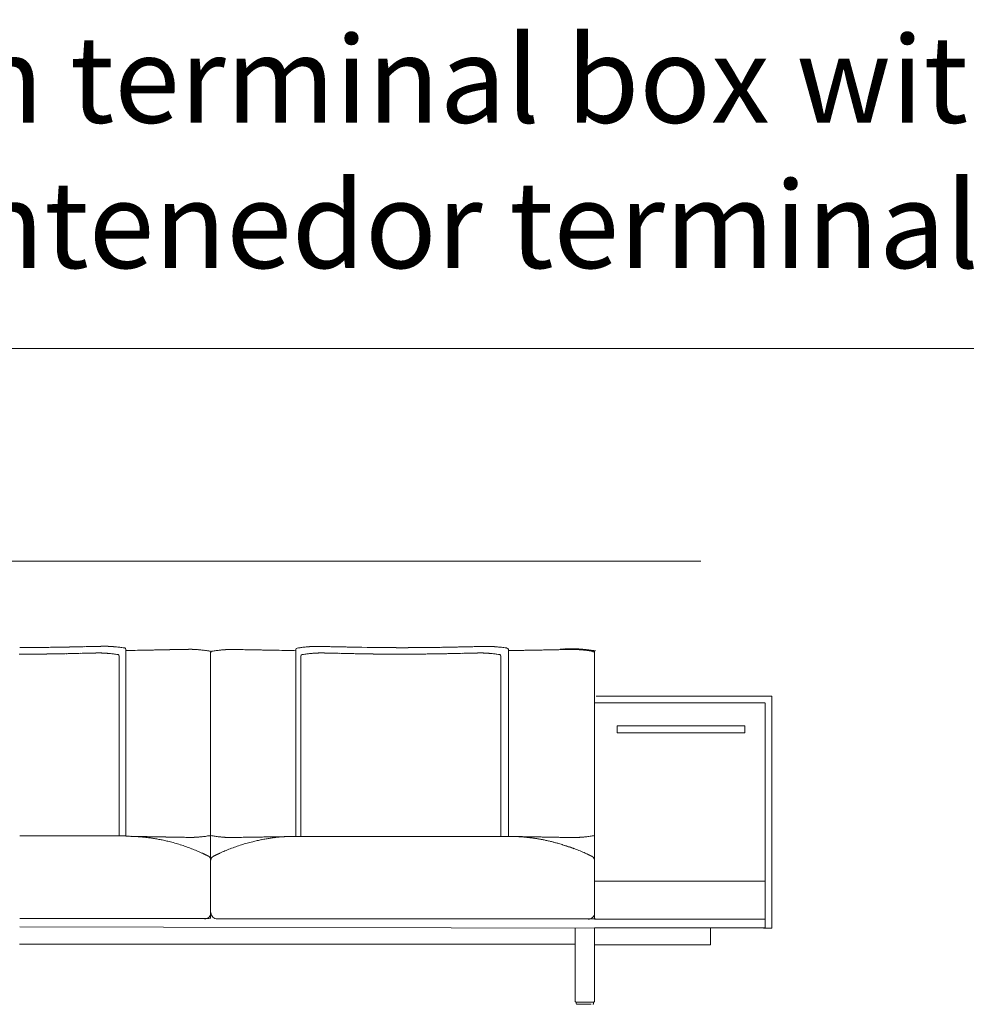
# Model space of a CAD drawing. Units: inches. Extents: x 2127 to 20929, y 2363 to 75667.
# Drawn here: x 3662 to 5895, y 36467 to 38789 of the extents above; entities that cross this region are included whole.
import ezdxf

# ---------------------------------------------------------------- set-up
doc = ezdxf.new("R2010")
doc.units = ezdxf.units.IN
doc.header["$MEASUREMENT"] = 0
doc.styles.add('PDF Arial', font='arial.ttf')

msp = doc.modelspace()

# ---------------------------------------------------------------- linework, layer by layer
at = {"lineweight": 13}
for p, q in [((2206.6, 38013.7), (20924.4, 38013.7)), ((5268.5, 37512.3), (2212.8, 37512.3)), ((3862.9, 37311.3), (3861.8, 37311.3)), ((3912.4, 36863.2), (3912.4, 37304.3)), ((4313.3, 36862.9), (4313.3, 37304)), ((4362, 37311), (4362.8, 37311)), ((4469.2, 37308.9), (4481.7, 37308.7)), ((4753.7, 37310.8), (4755.1, 37310.8)), ((4814.9, 37304), (4814.9, 36862.9)), ((3824.6, 37295), (3818.8, 37294.9)), ((3850.2, 37295.6), (3849.2, 37295.6)), ((3896.7, 36863.3), (3896.7, 37288.8)), ((4112.1, 36669.3), (4112.1, 37297.4)), ((4325.3, 36863.3), (4325.3, 37288.8)), ((4371.8, 37295.6), (4372.8, 37295.6)), ((4397.4, 37295), (4403.2, 37294.9)), ((4725.2, 37295), (4719.3, 37294.9)), ((4750.8, 37295.6), (4749.7, 37295.6)), ((4797.2, 36863.3), (4797.2, 37288.8)), ((5018, 37298.6), (5018, 36667.3)), ((5436.2, 37193.4), (5021.6, 37193.4)), ((5436.2, 36646.4), (5436.2, 37193.4)), ((5421, 37177.6), (5018, 37177.6)), ((5421, 37177.2), (5421, 36757.5)), ((5372.4, 37123.3), (5071.6, 37123.3)), ((5071.6, 37123.3), (5071.6, 37107.2)), ((5372.4, 37107.2), (5372.4, 37123.3)), ((5071.6, 37107.2), (5372.4, 37107.2)), ((3662.3, 36863.9), (3910.6, 36863.9)), ((3914.2, 36863.2), (3912.4, 36863.2)), ((4814.9, 36862.9), (4313.9, 36862.9)), ((4104.9, 36817.2), (4104.2, 36817.6)), ((5421, 36757.5), (5017.9, 36757.5)), ((5017.9, 36757.5), (5017.9, 36667.3)), ((5420.7, 36647), (5421, 36757.5)), ((4109.9, 36669.4), (3662.3, 36669.4)), ((3662.3, 36649.4), (5018.6, 36646.4)), ((4204.9, 36668), (4128.2, 36668)), ((5020.3, 36668), (4204.9, 36668)), ((5018, 36667.3), (5421, 36667.3)), ((4972.6, 36473.7), (4972.6, 36647)), ((5018, 36647.2), (5421, 36647.2)), ((5018, 36647), (5018, 36473.7)), ((5291.5, 36607.1), (5291.5, 36646)), ((5417, 36646.4), (5436.2, 36646.4)), ((3661.2, 36608.3), (4972.8, 36608.3)), ((5018, 36607.1), (5291.5, 36607.1)), ((5016, 36471.7), (4974.6, 36471.7)), ((4974.6, 36469.7), (4974.6, 36468.7)), ((4996, 36466.7), (4976.7, 36466.7)), ((5010.2, 36466.7), (4996, 36466.7)), ((5016, 36469.7), (5016, 36468.7))]:
    msp.add_line(p, q, dxfattribs=at)
for centre, radius, start, end in [((3667, 40955.6), 3647.4, 270.1464, 270.5854), ((3689.6, 38882.3), 1573.9, 270.5343, 270.9926), ((1914, 213766.2), 176466.8, 270.585368, 270.589888), ((5208, -64733.9), 102053.4, 90.814948, 90.821963), ((5050.8, -23245.2), 60568.2, 91.21332, 91.224431), ((3755.4, 38445.7), 1136.5, 270.649, 271.2051), ((3804.2, 36383.1), 926.8, 90.9241, 91.5399), ((4598.6, 2439.3), 34879.8, 91.31435, 91.3296), ((3788.4, 38012.9), 703, 270.8252, 271.5323), ((3797.8, 37912.9), 602.8, 270.8912, 271.6548), ((4260.3, 16576.4), 20738.7, 91.19032, 91.20916), ((3831.1, 37597), 286.3, 270.8984, 272.0205), ((3845, 37457.7), 146.7, 270.2582, 271.8062), ((3853.7, 37199.1), 112, 90.2956, 92.0668), ((3856.6, 37227.2), 84.1, 90.3704, 92.3903), ((3864, 37268.4), 42.9, 86.6601, 89.5216), ((3868.5, 37273.8), 37.4, 86.4219, 89.4873), ((3698.3, 34971.6), 2346, 85.3714, 85.4807), ((3855.6, 36995.8), 315.8, 83.1321, 84.1876), ((3845.7, 36895.8), 416.3, 82.165, 83.4178), ((3864.1, 36983.6), 326.9, 81.9955, 83.2635), ((5168.3, -27090.2), 64403.7, 91.072471, 91.082602), ((3957, 38514), 1211.7, 270.821, 271.3545), ((3972.9, 38377.6), 1075, 270.6778, 271.2447), ((4005.7, 38020.9), 717.7, 270.8016, 271.5084), ((4059.4, 37390.1), 86, 270.3374, 272.3584), ((4069.4, 37356), 51.9, 266.9634, 269.5652), ((4070.8, 37275.3), 28.6, 85.9118, 89.4136), ((4060.9, 37101.5), 202.8, 85.1774, 85.5517), ((4146.8, 38112.1), 811.4, 265.271, 265.4581), ((4076, 37192), 111.4, 83.1675, 84.9388), ((4071.4, 37116), 187.5, 81.9659, 83.3294), ((4070.4, 37065.5), 237.7, 80.9531, 82.2488), ((4191, 37858.4), 564.3, 261.5242, 261.8245), ((4386.4, 35426.8), 1892.4, 97.9951, 98.1567), ((4142.2, 37202.9), 99.5, 95.6138, 98.181), ((4142.8, 37225.1), 77.5, 94.7658, 97.6859), ((4143.3, 37247.2), 55.6, 93.5811, 97.1306), ((4149.8, 37205.3), 97.9, 93.8795, 95.8495), ((4110.6, 37964.9), 662.7, 273.0371, 273.2071), ((4125.1, 37771.9), 469.1, 273.3965, 273.6105), ((4160.9, 37238.2), 65.6, 88.3631, 91.6369), ((4168.3, 37200.7), 103, 87.8412, 89.6681), ((3734, 15577.2), 21730.9, 88.80968, 88.82794), ((4280.1, 38543.7), 1241.9, 268.6698, 269.2018), ((5479.7, 101694.2), 64403.7, 268.917398, 268.927529), ((9361.2, 292236.8), 254985.8, 268.85688, 268.862119), ((4416.9, 36559.6), 754.2, 97.1335, 97.6804), ((4458.7, 36272.8), 1044, 96.9588, 97.4584), ((4351.5, 37153.3), 157, 94.9295, 97.0517), ((4355.4, 37137.7), 172.9, 94.2868, 95.7714), ((4430.4, 36086.4), 1226.8, 93.9667, 94.1087), ((4350.9, 37250.8), 59.8, 92.6661, 95.1704), ((4354.5, 37346.9), 36.1, 270.4578, 273.6331), ((4379.3, 37127.6), 183, 88.385, 89.7817), ((4093.8, 25792.6), 11521.6, 88.52661, 88.55449), ((4385.1, 36962.2), 348.3, 88.1675, 89.1835), ((4390.7, 36884.9), 425.4, 88.3411, 89.2595), ((4427.6, 37899.5), 589.7, 268.3367, 269.1172), ((4437, 37992.7), 683.1, 268.454, 269.1787), ((5361.2, 88449.8), 51148.7, 268.96405, 268.97517), ((4426.2, 36172.6), 1136.9, 88.4243, 88.9803), ((4559.8, 41020.9), 3712.9, 269.4198, 269.8549), ((4564.5, 41020.6), 3712.7, 269.7824, 270.2176), ((4569.3, 41009.2), 3701.2, 270.1444, 270.5809), ((4618.9, 38700.4), 1392.1, 270.5864, 271.0888), ((4680.4, 36205.2), 1103.8, 90.6486, 91.2175), ((5667.2, -10574.7), 47894.1, 91.18319, 91.19553), ((4698.9, 36451), 858.4, 90.7341, 91.3799), ((3924.4, 69822), 32521.6, 271.3452, 271.36118), ((4696, 37937), 627.3, 270.8917, 271.6319), ((4733.7, 36885), 425.3, 90.7579, 91.667), ((4739.1, 36974.3), 336.1, 90.8527, 91.8752), ((4742.1, 37042.6), 267.9, 90.573, 91.7185), ((4619.7, 41400), 4091.2, 271.6761, 271.7266), ((4742.5, 37407), 96.4, 270.3186, 272.2275), ((4765.8, 37242.3), 68.7, 88.1155, 90.3768), ((4796.9, 37650.1), 340.1, 265.9669, 266.2321), ((4781.9, 37361), 50.6, 265.1614, 267.7957), ((4784.4, 37365.6), 55.3, 265.3741, 267.893), ((4776.7, 37219.5), 90.9, 84.4184, 86.3814), ((4777.3, 37178), 132.3, 84.8293, 86.4568), ((4560.3, 35107.7), 2214, 83.8195, 83.9495), ((4457.1, 34719.8), 2611.5, 82.2278, 82.3622), ((4816.3, 37345), 38.2, 260.9281, 263.7383), ((4861.7, 35261.1), 2040.4, 90.8995, 91.3145), ((4861.2, 36134.7), 1167, 90.7686, 91.5486), ((4880.4, 36154.3), 1147.7, 90.6556, 91.2045), ((4884.2, 36707.8), 594.4, 90.544, 91.6315), ((4905.5, 36202), 1100.5, 90.8343, 91.405), ((3893.7, 85684.9), 48392.8, 271.17913, 271.19139), ((4888.4, 38202.7), 900.2, 270.7292, 271.354), ((4941, 36429), 874.2, 90.74, 91.374), ((4949.1, 36559.3), 744.1, 90.8021, 91.4894), ((5471, 9353.6), 27956.2, 91.07833, 91.09376), ((4953.7, 36679.3), 624.2, 90.6255, 91.3759), ((4957.6, 36852.3), 452.7, 90.7346, 91.6157), ((4435.5, 58728.9), 21431.5, 271.36711, 271.38696), ((5336.3, 14553.3), 22754.9, 90.95213, 90.96822), ((4962.1, 37202.2), 103, 90.3083, 92.1557), ((4846.8, 49202), 11898.8, 270.56434, 270.58153), ((4967, 37198.6), 105.2, 87.8673, 89.695), ((4970.5, 37231.3), 72.5, 87.4301, 89.6323), ((4971.8, 37253.2), 50.6, 85.1614, 87.7957), ((4998.5, 37506.9), 202.8, 265.1774, 265.5517), ((4918.2, 36494.3), 811.4, 85.271, 85.4581), ((5019.8, 37966.4), 662.7, 266.7929, 266.9629), ((5051.6, 38113.3), 811.4, 265.271, 265.4581), ((4979.7, 37202.2), 100.9, 83.0752, 85.0311), ((4980.9, 37193.2), 111.4, 83.1675, 84.9388), ((4986.3, 37233.1), 69.5, 82.1458, 85.4026), ((4982.9, 37171.4), 132.8, 83.4385, 85.1404), ((4986.7, 37207.4), 95, 81.8017, 84.5127), ((4978.9, 37135.6), 168.9, 81.9427, 83.4689), ((4975.4, 37066.7), 237.7, 80.9531, 82.2488), ((5003, 37230.4), 71.7, 79.807, 82.176), ((3643.1, 43843.4), 6550.9, 270.27026, 270.50191), ((3690, 38775.6), 1482.9, 270.4058, 270.8927), ((3753.1, 35852), 1441.3, 90.5762, 91.0701), ((2765.5, 85676.2), 48392.8, 271.17913, 271.19139), ((3760.8, 38110.9), 817.2, 270.7654, 271.4212), ((3799.9, 36585.5), 708.8, 90.8219, 91.526), ((3807.4, 36675.5), 618.9, 90.8795, 91.633), ((3814.3, 36759.5), 535.2, 90.9459, 91.7562), ((3824.3, 36904.7), 390.2, 90.811, 91.7493), ((3666.2, 43815.2), 6522.1, 271.43785, 271.47486), ((3837.2, 37396.1), 100.8, 270.3117, 272.1791), ((3840.6, 37367.9), 72.5, 270.3677, 272.5699), ((3855.5, 37263.1), 32.3, 86.1584, 89.5195), ((3810, 36253.5), 1042.9, 87.2534, 87.379), ((3897.1, 37956.8), 662.7, 266.7929, 266.9629), ((3858.3, 37140.6), 154.4, 84.3716, 85.9404), ((3852.2, 37066), 229.2, 83.3092, 84.6728), ((3780.9, 36511.1), 788.7, 82.238, 82.8578), ((3991.6, 38054.9), 769.4, 262.2116, 262.7183), ((4249.6, 37909.8), 623.1, 277.2222, 277.8479), ((4459.3, 36372.6), 928.3, 97.1888, 97.7154), ((4372, 37044), 251.3, 95.3441, 96.596), ((4364.7, 37130.4), 164.7, 94.156, 95.6144), ((4318.9, 38070.8), 776.8, 272.8845, 273.0374), ((4397.2, 36633.5), 662.7, 93.0371, 93.2071), ((4366.5, 37261.9), 33.5, 90.5419, 93.7802), ((4381.4, 37367.9), 72.5, 267.4301, 269.6323), ((4384.8, 37393.9), 98.6, 267.797, 269.6849), ((4397.8, 36909.1), 385.8, 88.2497, 89.2042), ((4407.8, 36759.5), 535.2, 88.2438, 89.0541), ((4414.7, 36675.5), 618.9, 88.367, 89.1205), ((4422.1, 36585.5), 708.8, 88.474, 89.1781), ((4461.2, 38104.7), 810.9, 268.5733, 269.2317), ((5610, 96389.3), 59106.8, 268.885824, 268.896552), ((5758, 107289.7), 70008.1, 268.947232, 268.956815), ((4469, 35852), 1441.3, 88.9299, 89.4238), ((4532.2, 38784.1), 1491.4, 269.1076, 269.5903), ((4579, 43861.1), 6568.6, 269.49877, 269.7301), ((4543.6, 43843.4), 6550.9, 270.27026, 270.50191), ((4590.5, 38767.2), 1474.5, 270.4069, 270.8952), ((3017.5, 184338), 147053.7, 270.6219, 270.627005), ((4653.8, 35839.3), 1454, 90.5815, 91.0696), ((3356.7, 107931.7), 70650.2, 271.04003, 271.049554), ((4661.3, 38104.7), 810.9, 270.7683, 271.4267), ((4700.8, 36564.8), 729.5, 90.8256, 91.5126), ((4707.9, 36675.5), 618.9, 90.8795, 91.633), ((4714.8, 36759.5), 535.2, 90.9459, 91.7562), ((4724.7, 36913.4), 381.5, 90.8002, 91.76), ((4737.8, 37396.1), 100.8, 270.3117, 272.1791), ((4741.1, 37369.8), 74.4, 270.3958, 272.5418), ((4756.1, 37263.1), 32.3, 86.1584, 89.5195), ((4797.6, 37956.8), 662.7, 266.7929, 266.9629), ((4758.9, 37140.6), 154.4, 84.3716, 85.9404), ((4750.5, 37044.5), 250.8, 83.3679, 84.6141), ((4681.4, 36511.1), 788.7, 82.238, 82.8578), ((4892.2, 38054.9), 769.4, 262.2116, 262.7183), ((3919.8, 36844), 19.1, 86.439, 90.6234), ((3924, 36844.9), 18.1, 86.3482, 90.6369), ((4041, 41953.4), 5091.9, 268.7299, 268.9926), ((3566.4, 30355.3), 6517.7, 86.7204, 86.77571), ((3900, 36278), 585.6, 85.3534, 86.1553), ((3923.7, 36570.8), 291.9, 83.7731, 85.3216), ((5168.3, 101254.6), 64403.7, 268.917398, 268.927529), ((3928, 36579.6), 282.7, 82.8737, 84.4459), ((3867, 36084.8), 781.2, 82.2318, 82.9419), ((3828.4, 35915.5), 954.3, 80.7046, 81.3078), ((3957.4, 35673.4), 1188.7, 88.6404, 89.1841), ((3973.2, 35804.8), 1057, 88.7504, 89.3271), ((4026.8, 37690.8), 829.7, 268.5896, 269.2404), ((3288.1, 551.7), 36316.8, 88.83802, 88.85198), ((4046.5, 37385.7), 525, 268.4997, 269.3179), ((4042, 36491.7), 369, 88.2192, 89.2061), ((4081.6, 36824.7), 36.3, 92.6053, 95.7139), ((4076, 36972.4), 111.4, 275.0612, 276.8325), ((4083.3, 36934.8), 73.3, 274.6817, 277.77), ((4074.5, 37047.7), 186.5, 275.7572, 277.126), ((4072.6, 37059.8), 198.8, 277.2466, 278.6595), ((4070.4, 37098.9), 237.7, 277.7512, 279.0469), ((4074.3, 37092), 230.4, 278.3615, 279.6649), ((4172.9, 37116.7), 258.8, 256.6082, 257.7104), ((4160.4, 37133.3), 272.8, 261.0364, 262.1654), ((4140.4, 36974.7), 112.9, 261.2185, 263.7026), ((4142.2, 36960.9), 99.5, 261.819, 264.3862), ((4142.4, 36934.5), 73.3, 262.23, 265.3183), ((4149.8, 36958.6), 97.9, 264.1505, 266.1205), ((4132, 36658.4), 202.8, 85.1774, 85.5517), ((4154.9, 36888.8), 28.6, 265.9118, 269.4136), ((4160.9, 36925.6), 65.6, 268.3631, 271.6369), ((4191.4, 36403), 457.5, 90.7475, 91.6149), ((3664.3, 64416.3), 27560.7, 271.08342, 271.09901), ((4220.2, 36128.8), 732.2, 90.8086, 91.5014), ((4322.6, 36386.5), 477.1, 98.3906, 99.597), ((4371.7, 35983.7), 882.9, 97.099, 97.7274), ((4331.6, 36297.7), 566.3, 96.2095, 96.9947), ((4290.9, 35673.2), 1189, 90.8031, 91.3519), ((4332.3, 36222.4), 641.3, 94.8422, 95.5467), ((9361.2, -218073), 254985.8, 91.137881, 91.14312), ((4332.6, 36184.1), 679.5, 93.9001, 94.5911), ((4304.4, 36843.7), 19.1, 89.3766, 93.561), ((4311.2, 36830.7), 32.2, 89.5035, 92.7431), ((4813.8, 36496.3), 366.6, 88.857, 89.8334), ((4862.4, 38933), 2070.6, 268.6863, 269.0943), ((4821.1, 36712.8), 150, 87.8351, 89.9894), ((4821, 36617.1), 245.6, 87.4305, 88.6467), ((4834.9, 36811.8), 50.6, 85.1614, 87.7957), ((4837.2, 36810.1), 52.1, 85.2344, 87.8291), ((4852.4, 36928.2), 66.7, 264.7954, 266.9154), ((4830.5, 36633.3), 229, 84.7872, 85.4146), ((4839.7, 36675), 186.6, 84.8405, 85.6322), ((4829.7, 36596.7), 265.5, 83.5591, 84.2099), ((4915.5, 37127.6), 272.1, 261.2653, 261.8808), ((4849.9, 36666.3), 193.9, 80.9433, 81.935), ((4865.4, 35721.3), 1140.4, 88.7916, 89.3422), ((3893.7, -11521.1), 48392.8, 88.80861, 88.82087), ((4888.4, 35961.1), 900.2, 88.646, 89.2708), ((4897.2, 35828.6), 1032.6, 88.7298, 89.3082), ((5799, 84235.3), 47382.6, 268.93715, 268.94885), ((4960.7, 37385.3), 525.1, 268.4932, 269.3034), ((4962.1, 36963.1), 103, 267.8443, 269.6917), ((4846.8, 24961.8), 11898.8, 89.41847, 89.43566), ((4963.3, 36759), 101.1, 87.5083, 89.5771), ((4970.2, 36992.6), 132.7, 268.8531, 270.5056), ((4976.2, 36820), 40.1, 90.495, 93.4549), ((5019.8, 36198.9), 662.7, 93.0371, 93.2071), ((4979.2, 36976.7), 116.2, 274.034, 275.695), ((4850.4, 38196.9), 1343.2, 276.1416, 276.3101), ((4989.6, 36951), 89.6, 275.4059, 278.2796), ((4975.4, 37098.6), 237.7, 277.7512, 279.0469), ((4981.3, 37080.4), 218.9, 278.2621, 279.6428), ((3901.5, 36385.9), 478.3, 78.9798, 80.2361), ((3922, 36489.2), 373, 77.3767, 79.0405), ((3891.3, 36349.7), 515.8, 76.2148, 77.4324), ((3916, 36457.8), 405, 74.017, 75.9672), ((3909.4, 36425.9), 437.5, 72.518, 74.3373), ((3905.7, 36420.5), 443.7, 70.4777, 72.2822), ((3908, 36424), 439.7, 68.7973, 70.6075), ((4305.4, 36457.8), 403.4, 109.3646, 111.3329), ((4320.3, 36418.1), 445.8, 107.6734, 109.4736), ((4341.6, 36346.4), 520.6, 105.9927, 107.5188), ((4315.1, 36433.2), 429.8, 103.9464, 105.7826), ((4298.1, 36504.7), 356.3, 102.2951, 104.0577), ((4299, 36510.4), 351, 100.8661, 102.6397), ((4296.9, 36535.6), 325.8, 99.5083, 101.3464), ((4916.5, 37068.7), 214, 260.2944, 261.1851), ((4847.5, 36642.1), 218.1, 79.5948, 80.4611), ((4944.9, 37177.9), 326.4, 259.7757, 260.2083), ((4947.3, 37177.5), 326.4, 259.7757, 260.2083), ((4876.8, 36746.4), 110.2, 77.19, 79.6897), ((4860.9, 36652.9), 205.1, 77.3503, 78.6452), ((4864.9, 36663.1), 194.2, 76.5113, 77.8399), ((4734.5, 36095.8), 776.3, 76.5985, 76.9205), ((4749.1, 36186.8), 684.4, 75.6694, 76.0238), ((4801.6, 36387.5), 477, 74.8613, 75.8098), ((4818.6, 36454.3), 408.1, 73.692, 74.7232), ((4856, 36576.7), 280.1, 72.74, 73.9897), ((4869.2, 36613.6), 240.9, 71.7979, 73.1509), ((4817.7, 36385.8), 473.9, 72.6876, 74.4836), ((4723, 36177.2), 701.2, 70.068, 70.7552), ((4798.3, 36383.2), 482.5, 68.9266, 70.5802), ((4411.5, 35362.1), 1573.8, 69.2416, 69.522), ((3903.4, 36412), 452.5, 67.095, 68.7921), ((3887, 36371.9), 495.8, 65.6597, 67.154), ((4097.1, 36816.5), 4.07, 59.3582, 69.9495), ((4111.5, 36838.7), 22.2, 241.2251, 243.8261), ((4092.4, 36797.5), 23.3, 63.9665, 66.4832), ((4107.4, 36825), 8.05, 240.3099, 246.56), ((4099.7, 36803.2), 15, 62.9468, 66.1265), ((4103, 36807), 9.98, 359.9445, 63.7785), ((4122.6, 36807.1), 9.58, 116.6518, 180.6609), ((4113.3, 36838), 22.2, 296.1739, 298.7749), ((4422.3, 36184.5), 700.8, 113.2087, 114.2671), ((4350.8, 36336.5), 533, 111.1365, 112.5794), ((4775.9, 36332.5), 537.9, 67.1988, 68.635), ((4790.9, 36366.5), 500.8, 65.7893, 67.2763), ((4997.8, 36809), 12.3, 62.9022, 66.4055), ((4999.2, 36808.3), 12.3, 62.9022, 66.4055), ((5009.1, 36824.9), 6.98, 241.0256, 249.4241), ((5017.3, 36837.8), 22.2, 241.2251, 243.8261), ((5013.7, 36830.4), 14, 243.7872, 247.3249), ((5007.9, 36806.5), 10.1, 0.1473, 63.6998), ((4098.2, 36683.2), 14.9, 268.9425, 359.1432), ((4128.1, 36683), 15, 180.0028, 224.9902), ((4128.2, 36683.1), 15.1, 225.1405, 270.0026), ((5002.9, 36682.4), 15.1, 269.8949, 359.9104), ((4974.6, 36473.7), 2, 179.9056, 270.0944), ((5016, 36473.7), 2, 269.9056, 0.0944)]:
    msp.add_arc(centre, radius, start, end, dxfattribs=at)
for points in [[(3676.3, 37308.2), (3671.7, 37308.2), (3667, 37308.2), (3662.3, 37308.2)], [(3744, 37308.9), (3739.6, 37308.9), (3735.2, 37308.8), (3730.8, 37308.7)], [(3822.6, 37310.5), (3820.2, 37310.4), (3817.7, 37310.4), (3815.2, 37310.3)], [(3835.6, 37310.8), (3833.6, 37310.7), (3831.5, 37310.7), (3829.4, 37310.6)], [(3845.7, 37311), (3844.2, 37311), (3842.7, 37310.9), (3841.2, 37310.9)], [(3857.3, 37311.3), (3856.9, 37311.2), (3856.5, 37311.2), (3856.1, 37311.2)], [(3858.3, 37311.3), (3857.9, 37311.3), (3857.6, 37311.3), (3857.3, 37311.3)], [(3859.3, 37311.3), (3859, 37311.3), (3858.6, 37311.3), (3858.3, 37311.3)], [(3860.4, 37311.3), (3860, 37311.3), (3859.6, 37311.3), (3859.3, 37311.3)], [(3861.8, 37311.3), (3861.3, 37311.3), (3860.9, 37311.3), (3860.4, 37311.3)], [(3863.7, 37311.3), (3863.5, 37311.3), (3863.2, 37311.3), (3862.9, 37311.3)], [(3864.4, 37311.3), (3864.1, 37311.3), (3863.9, 37311.3), (3863.7, 37311.3)], [(3867.4, 37311.3), (3867.1, 37311.3), (3866.8, 37311.3), (3866.5, 37311.3)], [(3868.9, 37311.2), (3868.4, 37311.2), (3867.9, 37311.2), (3867.4, 37311.3)], [(3873.3, 37311), (3872.5, 37311), (3871.7, 37311.1), (3870.8, 37311.1)], [(3875.3, 37310.9), (3874.7, 37310.9), (3874, 37310.9), (3873.3, 37311)], [(3877.5, 37310.8), (3876.8, 37310.8), (3876.1, 37310.8), (3875.3, 37310.9)], [(3880.2, 37310.6), (3879.3, 37310.7), (3878.4, 37310.7), (3877.5, 37310.8)], [(3883.2, 37310.4), (3882.2, 37310.4), (3881.2, 37310.5), (3880.2, 37310.6)], [(3909.6, 37307.3), (3910.8, 37306.8), (3912.1, 37305.7), (3912.4, 37304.3)], [(3928.1, 37301.5), (3922.9, 37301.4), (3917.6, 37301.3), (3912.4, 37301.2)], [(3951.5, 37302), (3943.7, 37301.9), (3935.9, 37301.7), (3928.1, 37301.5)], [(3974.4, 37302.4), (3970.5, 37302.4), (3966.7, 37302.3), (3962.9, 37302.2)], [(4006.3, 37303), (4003, 37302.9), (3999.6, 37302.9), (3996.3, 37302.8)], [(4015.8, 37303.2), (4012.6, 37303.1), (4009.5, 37303.1), (4006.3, 37303)], [(4032.7, 37303.5), (4030, 37303.5), (4027.3, 37303.4), (4024.6, 37303.4)], [(4040.2, 37303.7), (4037.7, 37303.6), (4035.2, 37303.5), (4032.7, 37303.5)], [(4047.1, 37303.8), (4044.8, 37303.8), (4042.5, 37303.7), (4040.2, 37303.7)], [(4053.5, 37303.9), (4051.4, 37303.9), (4049.2, 37303.8), (4047.1, 37303.8)], [(4056.8, 37304), (4055.7, 37303.9), (4054.6, 37303.9), (4053.5, 37303.9)], [(4059.9, 37304), (4058.9, 37304), (4057.8, 37304), (4056.8, 37304)], [(4066.7, 37304.1), (4065.4, 37304.1), (4064.2, 37304.1), (4062.9, 37304.1)], [(4071.1, 37303.9), (4070.4, 37304), (4069.7, 37304), (4069, 37304)], [(4073.7, 37303.8), (4073.4, 37303.8), (4073.1, 37303.9), (4072.8, 37303.9)], [(4074.6, 37303.8), (4074.3, 37303.8), (4074, 37303.8), (4073.7, 37303.8)], [(4075.2, 37303.8), (4075, 37303.8), (4074.8, 37303.8), (4074.6, 37303.8)], [(4075.8, 37303.7), (4075.6, 37303.7), (4075.4, 37303.7), (4075.2, 37303.8)], [(4076.6, 37303.7), (4076.4, 37303.7), (4076.1, 37303.7), (4075.8, 37303.7)], [(4079.9, 37303.5), (4079.3, 37303.5), (4078.6, 37303.5), (4077.9, 37303.6)], [(4085.9, 37303), (4084.8, 37303.1), (4083.7, 37303.2), (4082.5, 37303.3)], [(4093.2, 37302.3), (4091.9, 37302.4), (4090.6, 37302.5), (4089.3, 37302.7)], [(4102.5, 37301), (4100.9, 37301.3), (4099.3, 37301.5), (4097.6, 37301.7)], [(4110.7, 37299.8), (4111.7, 37299.4), (4112.1, 37299.4), (4112.6, 37298.5)], [(4115, 37299.5), (4113.9, 37299.1), (4113.6, 37299.1), (4113, 37298.2)], [(4115.3, 37299.8), (4114.2, 37299.4), (4113.9, 37299.4), (4113.3, 37298.5)], [(4115, 37299.5), (4115.9, 37299.7), (4116.9, 37299.8), (4117.9, 37300)], [(4123.2, 37300.8), (4124.8, 37301), (4126.4, 37301.2), (4128, 37301.4)], [(4143.2, 37303), (4144, 37303), (4144.9, 37303.1), (4145.8, 37303.2)], [(4147.7, 37303.3), (4148.2, 37303.3), (4148.6, 37303.4), (4149, 37303.4)], [(4149, 37303.4), (4149.3, 37303.4), (4149.6, 37303.4), (4149.9, 37303.4)], [(4149.9, 37303.4), (4150, 37303.4), (4150.3, 37303.4), (4150.4, 37303.5)], [(4150.4, 37303.5), (4150.7, 37303.5), (4150.9, 37303.5), (4151.1, 37303.5)], [(4151.1, 37303.5), (4151.4, 37303.5), (4151.7, 37303.5), (4151.9, 37303.5)], [(4151.9, 37303.5), (4152.3, 37303.5), (4152.6, 37303.6), (4152.9, 37303.6)], [(4154.6, 37303.7), (4155.3, 37303.7), (4156, 37303.7), (4156.7, 37303.8)], [(4156.7, 37303.8), (4157.5, 37303.8), (4158.2, 37303.8), (4159, 37303.8)], [(4162.7, 37303.8), (4163.7, 37303.8), (4164.7, 37303.8), (4165.7, 37303.8)], [(4165.7, 37303.8), (4166.8, 37303.7), (4167.9, 37303.7), (4168.9, 37303.7)], [(4172.2, 37303.6), (4174.3, 37303.6), (4176.4, 37303.5), (4178.5, 37303.5)], [(4185.4, 37303.4), (4187.9, 37303.3), (4190.5, 37303.3), (4193, 37303.2)], [(4193, 37303.2), (4195.7, 37303.2), (4198.4, 37303.1), (4201, 37303.1)], [(4201, 37303.1), (4204, 37303), (4206.9, 37303), (4209.9, 37302.9)], [(4209.9, 37302.9), (4213, 37302.8), (4216.2, 37302.8), (4219.3, 37302.7)], [(4219.3, 37302.7), (4222.7, 37302.7), (4226, 37302.6), (4229.4, 37302.5)], [(4229.4, 37302.5), (4233, 37302.5), (4236.5, 37302.4), (4240.1, 37302.3)], [(4240.1, 37302.3), (4243.8, 37302.3), (4247.6, 37302.2), (4251.3, 37302.2)], [(4297.5, 37301.3), (4302.8, 37301.2), (4308.1, 37301), (4313.3, 37300.9)], [(4316.1, 37307), (4314.8, 37306.4), (4313.6, 37305.4), (4313.3, 37304)], [(4348.1, 37310.5), (4348.9, 37310.5), (4349.6, 37310.5), (4350.3, 37310.6)], [(4350.3, 37310.6), (4351, 37310.6), (4351.7, 37310.7), (4352.4, 37310.7)], [(4352.4, 37310.7), (4353.2, 37310.7), (4354, 37310.8), (4354.8, 37310.8)], [(4356.8, 37310.9), (4357.3, 37310.9), (4357.8, 37310.9), (4358.3, 37311)], [(4358.3, 37311), (4358.6, 37311), (4358.9, 37311), (4359.2, 37311)], [(4359.2, 37311), (4359.9, 37311), (4360.6, 37311), (4361.3, 37311)], [(4361.3, 37311), (4361.5, 37311), (4361.7, 37311), (4362, 37311)], [(4362.8, 37311), (4363.1, 37311.1), (4363.5, 37311.1), (4363.8, 37311.1)], [(4363.8, 37311.1), (4364.3, 37311), (4364.8, 37311), (4365.3, 37311)], [(4365.3, 37311), (4365.7, 37311), (4366, 37311), (4366.4, 37311)], [(4366.4, 37311), (4366.7, 37311), (4367, 37311), (4367.4, 37311)], [(4367.4, 37311), (4367.7, 37311), (4368.1, 37311), (4368.4, 37311)], [(4368.4, 37311), (4368.8, 37311), (4369.2, 37310.9), (4369.6, 37310.9)], [(4369.6, 37310.9), (4370.6, 37310.9), (4371.6, 37310.9), (4372.6, 37310.9)], [(4372.6, 37310.9), (4373.7, 37310.8), (4374.9, 37310.8), (4376, 37310.8)], [(4376, 37310.8), (4377.3, 37310.8), (4378.7, 37310.7), (4380, 37310.7)], [(4403, 37310.2), (4405.5, 37310.2), (4408, 37310.1), (4410.5, 37310)], [(4427.2, 37309.7), (4430.3, 37309.6), (4433.4, 37309.5), (4436.5, 37309.5)], [(4457.4, 37309), (4461.4, 37309), (4465.3, 37308.9), (4469.2, 37308.9)], [(4481.7, 37308.7), (4486.1, 37308.6), (4490.5, 37308.5), (4494.9, 37308.4)], [(4494.9, 37308.4), (4499.5, 37308.4), (4504.2, 37308.3), (4508.8, 37308.3)], [(4508.8, 37308.3), (4513.3, 37308.2), (4517.8, 37308.2), (4522.2, 37308.2)], [(4606.8, 37308.2), (4611.3, 37308.2), (4615.8, 37308.2), (4620.3, 37308.3)], [(4620.3, 37308.3), (4624.6, 37308.3), (4628.9, 37308.4), (4633.1, 37308.4)], [(4645.4, 37308.6), (4649.2, 37308.7), (4653.1, 37308.7), (4656.9, 37308.8)], [(4696.9, 37309.6), (4699.9, 37309.7), (4702.8, 37309.7), (4705.8, 37309.8)], [(4713.9, 37309.9), (4716.3, 37310), (4718.8, 37310), (4721.3, 37310.1)], [(4746.2, 37310.7), (4747.1, 37310.7), (4748.1, 37310.7), (4749, 37310.7)], [(4749, 37310.7), (4749.8, 37310.7), (4750.6, 37310.8), (4751.4, 37310.8)], [(4751.4, 37310.8), (4752.2, 37310.8), (4753, 37310.8), (4753.7, 37310.8)], [(4755.1, 37310.8), (4755.6, 37310.9), (4756.1, 37310.9), (4756.5, 37310.9)], [(4756.5, 37310.9), (4757, 37310.9), (4757.5, 37310.9), (4758, 37310.9)], [(4758, 37310.9), (4758.5, 37310.9), (4759.1, 37310.9), (4759.6, 37311)], [(4759.6, 37311), (4760.1, 37311), (4760.6, 37311), (4761.2, 37311)], [(4761.2, 37311), (4761.7, 37311), (4762.3, 37311), (4762.9, 37311)], [(4762.9, 37311), (4763.7, 37311), (4764.5, 37311), (4765.4, 37311)], [(4768.1, 37311), (4768.9, 37311), (4769.8, 37310.9), (4770.7, 37310.9)], [(4770.7, 37310.9), (4771.5, 37310.9), (4772.2, 37310.8), (4773, 37310.8)], [(4774.6, 37310.7), (4775, 37310.7), (4775.4, 37310.7), (4775.8, 37310.7)], [(4775.8, 37310.7), (4776.4, 37310.7), (4777.1, 37310.6), (4777.7, 37310.6)], [(4789.3, 37309.8), (4790.7, 37309.6), (4792.2, 37309.5), (4793.7, 37309.3)], [(4798.7, 37308.8), (4800.5, 37308.6), (4802.4, 37308.3), (4804.2, 37308.1)], [(4812.1, 37307), (4813.4, 37306.4), (4814.6, 37305.4), (4814.9, 37304)], [(4845.6, 37301.5), (4849.1, 37301.6), (4852.7, 37301.7), (4856.3, 37301.8)], [(4909.7, 37302.8), (4913.1, 37302.8), (4916.6, 37302.9), (4920.1, 37302.9)], [(4954.3, 37303.6), (4956.5, 37303.7), (4958.7, 37303.7), (4961, 37303.7)], [(4961, 37303.7), (4962, 37303.8), (4963, 37303.8), (4964, 37303.8)], [(4964.6, 37305.2), (4963.6, 37305.2), (4962.6, 37305.2), (4961.5, 37305.1)], [(4967.7, 37305.3), (4966.7, 37305.2), (4965.7, 37305.2), (4964.6, 37305.2)], [(4971.4, 37305.3), (4970.2, 37305.3), (4968.9, 37305.3), (4967.7, 37305.3)], [(4973.8, 37305.2), (4973, 37305.2), (4972.2, 37305.2), (4971.4, 37305.3)], [(4975.8, 37305.1), (4975.2, 37305.2), (4974.5, 37305.2), (4973.8, 37305.2)], [(4977.6, 37305), (4977, 37305.1), (4976.4, 37305.1), (4975.8, 37305.1)], [(4976, 37303.5), (4976.6, 37303.5), (4977.2, 37303.5), (4977.7, 37303.5)], [(4978.5, 37305), (4978.2, 37305), (4977.9, 37305), (4977.6, 37305)], [(4977.7, 37303.5), (4977.9, 37303.4), (4978.1, 37303.4), (4978.3, 37303.4)], [(4978.3, 37303.4), (4978.6, 37303.4), (4978.9, 37303.4), (4979.1, 37303.4)], [(4979.3, 37305), (4979.1, 37305), (4978.8, 37305), (4978.5, 37305)], [(4979.1, 37303.4), (4979.6, 37303.4), (4980, 37303.3), (4980.5, 37303.3)], [(4980, 37304.9), (4979.8, 37304.9), (4979.6, 37305), (4979.3, 37305)], [(4980.6, 37304.9), (4980.4, 37304.9), (4980.2, 37304.9), (4980, 37304.9)], [(4980.5, 37303.3), (4981.2, 37303.3), (4981.8, 37303.2), (4982.4, 37303.2)], [(4981.4, 37304.8), (4981.2, 37304.8), (4980.9, 37304.8), (4980.6, 37304.9)], [(4985.1, 37303), (4986.2, 37302.9), (4987.3, 37302.8), (4988.4, 37302.7)], [(4990.7, 37304.2), (4989.6, 37304.2), (4988.5, 37304.3), (4987.4, 37304.4)], [(5000.2, 37301.4), (5001.8, 37301.2), (5003.5, 37301), (5005.1, 37300.8)], [(5007.4, 37302.2), (5005.8, 37302.4), (5004.2, 37302.7), (5002.5, 37302.8)], [(5005.1, 37300.8), (5006.8, 37300.5), (5008.6, 37300.3), (5010.4, 37300)], [(5010.4, 37300), (5011.3, 37299.8), (5012.3, 37299.7), (5013.3, 37299.5)], [(5013.3, 37299.5), (5014.3, 37299.1), (5014.6, 37299.1), (5015.2, 37298.2)], [(5015.7, 37301), (5016.7, 37300.6), (5017, 37300.6), (5017.6, 37299.6)], [(5017.6, 37299.6), (5017.7, 37299.4), (5017.9, 37299.1), (5018, 37298.6)], [(5018.3, 37299.6), (5018.2, 37299.4), (5018, 37299.1), (5018, 37298.6)], [(5020.2, 37301), (5019.2, 37300.6), (5018.9, 37300.6), (5018.3, 37299.6)], [(3674, 37292.6), (3669.6, 37292.6), (3665.1, 37292.6), (3660.7, 37292.6)], [(3726.1, 37293), (3721.8, 37293), (3717.4, 37292.9), (3713.1, 37292.9)], [(3750.3, 37293.4), (3746.4, 37293.4), (3742.5, 37293.3), (3738.6, 37293.2)], [(3761.3, 37293.6), (3757.7, 37293.6), (3753.9, 37293.5), (3750.3, 37293.4)], [(3812.4, 37294.7), (3810.1, 37294.7), (3807.8, 37294.6), (3805.4, 37294.6)], [(3829.9, 37295.1), (3828.1, 37295.1), (3826.4, 37295), (3824.6, 37295)], [(3837.8, 37295.3), (3836.5, 37295.3), (3835.3, 37295.3), (3834.1, 37295.2)], [(3844.9, 37295.5), (3844.6, 37295.5), (3844.2, 37295.5), (3843.9, 37295.5)], [(3845.9, 37295.5), (3845.6, 37295.5), (3845.3, 37295.5), (3844.9, 37295.5)], [(3846.9, 37295.5), (3846.5, 37295.5), (3846.2, 37295.5), (3845.9, 37295.5)], [(3847.9, 37295.5), (3847.5, 37295.5), (3847.2, 37295.5), (3846.9, 37295.5)], [(3849.2, 37295.6), (3848.8, 37295.6), (3848.3, 37295.6), (3847.9, 37295.5)], [(3851, 37295.6), (3850.8, 37295.6), (3850.5, 37295.6), (3850.2, 37295.6)], [(3851.6, 37295.5), (3851.4, 37295.6), (3851.2, 37295.6), (3851, 37295.6)], [(3853.6, 37295.5), (3853, 37295.5), (3852.3, 37295.5), (3851.6, 37295.5)], [(3854.5, 37295.5), (3854.2, 37295.5), (3853.9, 37295.5), (3853.6, 37295.5)], [(3855.8, 37295.4), (3855.4, 37295.4), (3854.9, 37295.5), (3854.5, 37295.5)], [(3864, 37295), (3863.3, 37295), (3862.6, 37295.1), (3862, 37295.1)], [(3866.4, 37294.8), (3865.6, 37294.9), (3864.8, 37294.9), (3864, 37295)], [(3869.3, 37294.6), (3868.3, 37294.7), (3867.4, 37294.8), (3866.4, 37294.8)], [(3894.1, 37291.7), (3895.3, 37291.1), (3896.4, 37290.1), (3896.7, 37288.8)], [(4112.6, 37298.5), (4112.8, 37298.3), (4113, 37298), (4113, 37297.5)], [(4113, 37298.2), (4112.9, 37298), (4112.7, 37297.7), (4112.7, 37297.2)], [(4113.3, 37298.5), (4113.2, 37298.3), (4113.1, 37298), (4113, 37297.5)], [(4327.9, 37291.7), (4326.7, 37291.1), (4325.6, 37290.1), (4325.3, 37288.8)], [(4352.7, 37294.6), (4353.7, 37294.7), (4354.6, 37294.8), (4355.6, 37294.8)], [(4355.6, 37294.8), (4356.4, 37294.9), (4357.2, 37294.9), (4358, 37295)], [(4362, 37295.2), (4362.8, 37295.3), (4363.5, 37295.3), (4364.3, 37295.3)], [(4366.2, 37295.4), (4366.7, 37295.4), (4367.1, 37295.5), (4367.6, 37295.5)], [(4367.6, 37295.5), (4367.8, 37295.5), (4368.1, 37295.5), (4368.4, 37295.5)], [(4368.4, 37295.5), (4369.1, 37295.5), (4369.8, 37295.5), (4370.4, 37295.5)], [(4370.4, 37295.5), (4370.6, 37295.6), (4370.8, 37295.6), (4371, 37295.6)], [(4371, 37295.6), (4371.3, 37295.6), (4371.5, 37295.6), (4371.8, 37295.6)], [(4372.8, 37295.6), (4373.3, 37295.6), (4373.7, 37295.6), (4374.2, 37295.5)], [(4374.2, 37295.5), (4374.5, 37295.5), (4374.8, 37295.5), (4375.2, 37295.5)], [(4375.2, 37295.5), (4375.5, 37295.5), (4375.8, 37295.5), (4376.1, 37295.5)], [(4376.1, 37295.5), (4376.4, 37295.5), (4376.8, 37295.5), (4377.1, 37295.5)], [(4377.1, 37295.5), (4377.5, 37295.5), (4377.8, 37295.5), (4378.2, 37295.5)], [(4384.2, 37295.3), (4385.5, 37295.3), (4386.7, 37295.3), (4388, 37295.2)], [(4388, 37295.2), (4389.4, 37295.2), (4390.7, 37295.1), (4392.1, 37295.1)], [(4392.1, 37295.1), (4393.9, 37295.1), (4395.6, 37295), (4397.4, 37295)], [(4409.6, 37294.7), (4411.9, 37294.7), (4414.3, 37294.6), (4416.6, 37294.6)], [(4450.3, 37293.9), (4453.8, 37293.8), (4457.2, 37293.7), (4460.7, 37293.6)], [(4495.9, 37293), (4500.3, 37293), (4504.6, 37292.9), (4509, 37292.9)], [(4548, 37292.6), (4552.4, 37292.6), (4556.9, 37292.6), (4561.3, 37292.6)], [(4574.5, 37292.6), (4570.1, 37292.6), (4565.7, 37292.6), (4561.3, 37292.6)], [(4661.9, 37293.6), (4658.2, 37293.6), (4654.5, 37293.5), (4650.8, 37293.4)], [(4672.2, 37293.9), (4668.8, 37293.8), (4665.3, 37293.7), (4661.9, 37293.6)], [(4712.9, 37294.7), (4710.6, 37294.7), (4708.3, 37294.6), (4706, 37294.6)], [(4730.4, 37295.1), (4728.7, 37295.1), (4726.9, 37295), (4725.2, 37295)], [(4734.6, 37295.2), (4733.2, 37295.2), (4731.8, 37295.1), (4730.4, 37295.1)], [(4738.3, 37295.3), (4737.1, 37295.3), (4735.9, 37295.3), (4734.6, 37295.2)], [(4745.5, 37295.5), (4745.1, 37295.5), (4744.7, 37295.5), (4744.4, 37295.5)], [(4746.5, 37295.5), (4746.1, 37295.5), (4745.8, 37295.5), (4745.5, 37295.5)], [(4747.4, 37295.5), (4747.1, 37295.5), (4746.8, 37295.5), (4746.5, 37295.5)], [(4748.4, 37295.5), (4748.1, 37295.5), (4747.7, 37295.5), (4747.4, 37295.5)], [(4749.7, 37295.6), (4749.3, 37295.6), (4748.9, 37295.6), (4748.4, 37295.5)], [(4751.6, 37295.6), (4751.3, 37295.6), (4751, 37295.6), (4750.8, 37295.6)], [(4752.1, 37295.5), (4751.9, 37295.6), (4751.7, 37295.6), (4751.6, 37295.6)], [(4754.2, 37295.5), (4753.5, 37295.5), (4752.8, 37295.5), (4752.1, 37295.5)], [(4755, 37295.5), (4754.7, 37295.5), (4754.4, 37295.5), (4754.2, 37295.5)], [(4756.3, 37295.4), (4755.9, 37295.4), (4755.5, 37295.5), (4755, 37295.5)], [(4760.5, 37295.2), (4759.8, 37295.3), (4759, 37295.3), (4758.2, 37295.3)], [(4764.5, 37295), (4763.8, 37295), (4763.2, 37295.1), (4762.5, 37295.1)], [(4767, 37294.8), (4766.2, 37294.9), (4765.3, 37294.9), (4764.5, 37295)], [(4769.8, 37294.6), (4768.9, 37294.7), (4767.9, 37294.8), (4767, 37294.8)], [(4794.6, 37291.7), (4795.8, 37291.1), (4797, 37290.1), (4797.2, 37288.8)], [(5015.2, 37298.2), (5015.3, 37298), (5015.5, 37297.7), (5015.6, 37297.2)], [(3928.1, 36862.8), (3922.9, 36863), (3917.6, 36863.1), (3912.4, 36863.2)], [(3916, 36863.1), (3915.4, 36863.1), (3914.8, 36863.2), (3914.2, 36863.2)], [(3917.9, 36863.1), (3917.2, 36863.1), (3916.6, 36863.1), (3916, 36863.1)], [(3919.6, 36863.1), (3919, 36863.1), (3918.4, 36863.1), (3917.9, 36863.1)], [(3926.5, 36862.9), (3926, 36862.9), (3925.6, 36863), (3925.2, 36863)], [(3927.4, 36862.9), (3927.1, 36862.9), (3926.8, 36862.9), (3926.5, 36862.9)], [(3928.2, 36862.8), (3927.9, 36862.9), (3927.6, 36862.9), (3927.4, 36862.9)], [(3929, 36862.8), (3928.7, 36862.8), (3928.4, 36862.8), (3928.2, 36862.8)], [(3929.8, 36862.8), (3929.5, 36862.8), (3929.3, 36862.8), (3929, 36862.8)], [(3930.9, 36862.7), (3930.5, 36862.8), (3930.2, 36862.8), (3929.8, 36862.8)], [(3932, 36862.7), (3931.6, 36862.7), (3931.2, 36862.7), (3930.9, 36862.7)], [(3933, 36862.7), (3932.7, 36862.7), (3932.3, 36862.7), (3932, 36862.7)], [(3974.4, 36862), (3970.5, 36862), (3966.7, 36862.1), (3962.9, 36862.2)], [(4006.3, 36861.4), (4003, 36861.5), (3999.6, 36861.5), (3996.3, 36861.6)], [(4032.7, 36860.9), (4030, 36860.9), (4027.3, 36861), (4024.6, 36861)], [(4047.1, 36860.6), (4044.8, 36860.6), (4042.5, 36860.7), (4040.2, 36860.7)], [(4056.8, 36860.4), (4055.7, 36860.4), (4054.6, 36860.5), (4053.5, 36860.5)], [(4059.9, 36860.3), (4058.9, 36860.4), (4057.8, 36860.4), (4056.8, 36860.4)], [(4062.9, 36860.3), (4062, 36860.3), (4060.9, 36860.3), (4059.9, 36860.3)], [(4066.7, 36860.3), (4065.4, 36860.3), (4064.2, 36860.3), (4062.9, 36860.3)], [(4069, 36860.3), (4068.2, 36860.3), (4067.4, 36860.3), (4066.7, 36860.3)], [(4071.1, 36860.4), (4070.4, 36860.4), (4069.7, 36860.4), (4069, 36860.3)], [(4072.8, 36860.5), (4072.2, 36860.5), (4071.6, 36860.5), (4071.1, 36860.4)], [(4073.7, 36860.6), (4073.4, 36860.6), (4073.1, 36860.5), (4072.8, 36860.5)], [(4074.6, 36860.6), (4074.3, 36860.6), (4074, 36860.6), (4073.7, 36860.6)], [(4075.2, 36860.6), (4075, 36860.6), (4074.8, 36860.6), (4074.6, 36860.6)], [(4075.8, 36860.7), (4075.6, 36860.7), (4075.4, 36860.6), (4075.2, 36860.6)], [(4076.7, 36860.7), (4076.4, 36860.7), (4076.1, 36860.7), (4075.8, 36860.7)], [(4077.9, 36860.8), (4077.5, 36860.8), (4077.1, 36860.7), (4076.7, 36860.7)], [(4082.5, 36861.1), (4081.7, 36861.1), (4080.8, 36861), (4079.9, 36860.9)], [(4085.9, 36861.4), (4084.8, 36861.3), (4083.7, 36861.2), (4082.5, 36861.1)], [(4136.4, 36861.5), (4137.5, 36861.3), (4138.7, 36861.2), (4139.8, 36861.1)], [(4143.2, 36860.8), (4144, 36860.8), (4144.9, 36860.7), (4145.8, 36860.6)], [(4145.8, 36860.6), (4146.4, 36860.6), (4147.1, 36860.6), (4147.7, 36860.5)], [(4149, 36860.4), (4149.3, 36860.4), (4149.6, 36860.4), (4149.9, 36860.4)], [(4149.9, 36860.4), (4150, 36860.4), (4150.3, 36860.4), (4150.4, 36860.4)], [(4150.4, 36860.4), (4150.7, 36860.3), (4150.9, 36860.3), (4151.1, 36860.3)], [(4151.1, 36860.3), (4151.4, 36860.3), (4151.7, 36860.3), (4151.9, 36860.3)], [(4151.9, 36860.3), (4152.3, 36860.3), (4152.5, 36860.2), (4152.9, 36860.2)], [(4154.6, 36860.2), (4155.3, 36860.1), (4156, 36860.1), (4156.7, 36860.1)], [(4156.7, 36860.1), (4157.5, 36860.1), (4158.2, 36860), (4159, 36860)], [(4162.7, 36860), (4163.7, 36860), (4164.7, 36860.1), (4165.7, 36860.1)], [(4165.7, 36860.1), (4166.8, 36860.1), (4167.9, 36860.1), (4168.9, 36860.1)], [(4168.9, 36860.1), (4170, 36860.2), (4171.1, 36860.2), (4172.2, 36860.2)], [(4172.2, 36860.2), (4174.3, 36860.2), (4176.4, 36860.3), (4178.5, 36860.3)], [(4192.9, 36860.6), (4195.7, 36860.6), (4198.3, 36860.7), (4201, 36860.7)], [(4209.9, 36860.9), (4213, 36861), (4216.2, 36861), (4219.3, 36861.1)], [(4219.3, 36861.1), (4222.7, 36861.2), (4226, 36861.2), (4229.4, 36861.3)], [(4229.4, 36861.3), (4233, 36861.3), (4236.5, 36861.4), (4240.1, 36861.5)], [(4240.1, 36861.5), (4243.8, 36861.5), (4247.6, 36861.6), (4251.3, 36861.7)], [(4251.3, 36861.7), (4255.2, 36861.7), (4259, 36861.8), (4262.8, 36861.9)], [(4286.4, 36862), (4288.5, 36862.1), (4290.5, 36862.3), (4292.6, 36862.4)], [(4292.6, 36862.4), (4293, 36862.4), (4293.3, 36862.4), (4293.7, 36862.4)], [(4293.7, 36862.4), (4294.1, 36862.5), (4294.4, 36862.5), (4294.8, 36862.5)], [(4294.8, 36862.5), (4295.1, 36862.5), (4295.5, 36862.5), (4295.8, 36862.5)], [(4295.8, 36862.5), (4296.1, 36862.5), (4296.4, 36862.5), (4296.7, 36862.6)], [(4296.7, 36862.6), (4297, 36862.6), (4297.2, 36862.6), (4297.5, 36862.6)], [(4297.5, 36862.6), (4302.8, 36862.7), (4308.1, 36862.8), (4313.3, 36862.9)], [(4297.5, 36862.6), (4297.8, 36862.6), (4298.1, 36862.6), (4298.3, 36862.6)], [(4298.3, 36862.6), (4298.6, 36862.6), (4298.9, 36862.6), (4299.2, 36862.6)], [(4299.2, 36862.6), (4299.6, 36862.7), (4300.1, 36862.7), (4300.5, 36862.7)], [(4300.5, 36862.7), (4301, 36862.7), (4301.5, 36862.7), (4301.8, 36862.7)], [(4301.8, 36862.7), (4302.3, 36862.7), (4302.8, 36862.7), (4303.2, 36862.7)], [(4304.6, 36862.8), (4305.1, 36862.8), (4305.6, 36862.8), (4306.1, 36862.8)], [(4306.1, 36862.8), (4306.7, 36862.8), (4307.3, 36862.8), (4307.8, 36862.8)], [(4307.8, 36862.8), (4308.4, 36862.8), (4309.1, 36862.8), (4309.6, 36862.8)], [(4311.4, 36862.9), (4312.1, 36862.9), (4312.7, 36862.9), (4313.3, 36862.9)], [(4829.6, 36862.6), (4835, 36862.5), (4840.2, 36862.4), (4845.6, 36862.3)], [(4832, 36862.5), (4833.6, 36862.5), (4835.2, 36862.4), (4836.8, 36862.3)], [(4841.5, 36862), (4842.3, 36862), (4843.1, 36861.9), (4843.9, 36861.9)], [(4843.9, 36861.9), (4844.7, 36861.8), (4845.6, 36861.8), (4846.3, 36861.7)], [(4845.6, 36862.3), (4849.1, 36862.2), (4852.7, 36862.1), (4856.3, 36862.1)], [(4851.3, 36861.3), (4852.2, 36861.2), (4853.1, 36861.1), (4853.9, 36861.1)], [(4856.3, 36862.1), (4859.9, 36862), (4863.6, 36861.9), (4867.3, 36861.8)], [(4859.4, 36860.5), (4860.4, 36860.4), (4861.4, 36860.3), (4862.4, 36860.2)], [(4862.4, 36860.2), (4863.4, 36860.1), (4864.4, 36860), (4865.4, 36859.8)], [(4865.4, 36859.8), (4866.4, 36859.7), (4867.4, 36859.6), (4868.4, 36859.5)], [(4867.3, 36861.8), (4871, 36861.8), (4874.8, 36861.7), (4878.5, 36861.6)], [(4868.4, 36859.5), (4869.3, 36859.3), (4870.3, 36859.2), (4871.3, 36859.1)], [(4871.3, 36859.1), (4872.2, 36859), (4873.2, 36858.8), (4874.2, 36858.7)], [(4929.8, 36860.7), (4932.7, 36860.6), (4935.7, 36860.6), (4938.7, 36860.5)], [(4944.9, 36860.4), (4942.4, 36860.4), (4939.8, 36860.5), (4937.3, 36860.5)], [(4938.7, 36860.5), (4941.4, 36860.5), (4944.1, 36860.4), (4946.9, 36860.4)], [(4951.8, 36860.3), (4949.5, 36860.3), (4947.2, 36860.4), (4944.9, 36860.4)], [(4958.2, 36860.1), (4956.1, 36860.2), (4954, 36860.2), (4951.8, 36860.3)], [(4954.3, 36860.2), (4956.5, 36860.2), (4958.7, 36860.1), (4961, 36860.1)], [(4961, 36860.1), (4962, 36860.1), (4963, 36860.1), (4964, 36860)], [(4964.6, 36860), (4963.6, 36860), (4962.6, 36860), (4961.5, 36860.1)], [(4973.8, 36860), (4973, 36860), (4972.2, 36860), (4971.4, 36860)], [(4977.6, 36860.2), (4977, 36860.1), (4976.4, 36860.1), (4975.8, 36860.1)], [(4978.5, 36860.2), (4978.2, 36860.2), (4977.9, 36860.2), (4977.6, 36860.2)], [(4979.3, 36860.3), (4979.1, 36860.3), (4978.8, 36860.2), (4978.5, 36860.2)], [(4980, 36860.3), (4979.8, 36860.3), (4979.6, 36860.3), (4979.3, 36860.3)], [(4980.6, 36860.3), (4980.4, 36860.3), (4980.2, 36860.3), (4980, 36860.3)], [(4981.4, 36860.4), (4981.2, 36860.4), (4980.9, 36860.4), (4980.6, 36860.3)], [(4982.8, 36860.5), (4982.3, 36860.4), (4981.9, 36860.4), (4981.4, 36860.4)], [(4987.4, 36860.8), (4986.5, 36860.7), (4985.6, 36860.6), (4984.7, 36860.6)], [(4994.2, 36861.4), (4993, 36861.3), (4991.9, 36861.1), (4990.7, 36861.1)], [(5007.4, 36863), (5005.8, 36862.8), (5004.2, 36862.6), (5002.5, 36862.4)], [(4891.8, 36855.8), (4892.6, 36855.7), (4893.3, 36855.5), (4894.2, 36855.4)], [(4894.2, 36855.4), (4894.9, 36855.2), (4895.7, 36855.1), (4896.5, 36854.9)], [(4944.5, 36842.5), (4946.1, 36841.9), (4947.8, 36841.4), (4949.5, 36840.9)], [(4949.5, 36840.9), (4951, 36840.3), (4952.6, 36839.8), (4954.1, 36839.3)], [(4093.9, 36822.5), (4093, 36822.9), (4092.2, 36823.3), (4091.3, 36823.7)], [(4094.7, 36822.1), (4094.4, 36822.3), (4094.1, 36822.4), (4093.9, 36822.5)], [(4095.5, 36821.8), (4095.2, 36821.9), (4094.9, 36822), (4094.7, 36822.1)], [(4096.3, 36821.4), (4096, 36821.5), (4095.8, 36821.6), (4095.5, 36821.8)], [(4097.1, 36821), (4096.8, 36821.1), (4096.5, 36821.3), (4096.3, 36821.4)], [(4097.8, 36820.7), (4097.6, 36820.8), (4097.3, 36820.9), (4097.1, 36821)], [(4098.5, 36820.3), (4098.3, 36820.4), (4098, 36820.6), (4097.8, 36820.7)], [(4099.9, 36819.7), (4099.6, 36819.8), (4099.4, 36819.9), (4099.1, 36820)], [(4100.8, 36819.3), (4100.5, 36819.4), (4100.2, 36819.5), (4099.9, 36819.7)], [(4103.4, 36818), (4103.1, 36818.1), (4102.9, 36818.2), (4102.6, 36818.4)], [(4105.7, 36816.8), (4105.5, 36817), (4105.2, 36817.1), (4104.9, 36817.2)], [(4107.2, 36816.1), (4107, 36816.2), (4106.7, 36816.3), (4106.5, 36816.5)], [(4107.5, 36816), (4107.4, 36816), (4107.3, 36816.1), (4107.2, 36816.1)], [(4118.2, 36815.7), (4118.3, 36815.7), (4118.3, 36815.8), (4118.5, 36815.8)], [(4118.5, 36815.8), (4118.7, 36815.9), (4118.9, 36816.1), (4119.2, 36816.2)], [(4119.2, 36816.2), (4119.5, 36816.3), (4119.7, 36816.4), (4120, 36816.6)], [(4120, 36816.6), (4120.2, 36816.7), (4120.5, 36816.8), (4120.7, 36816.9)], [(4120.7, 36816.9), (4121, 36817.1), (4121.2, 36817.2), (4121.5, 36817.3)], [(4121.5, 36817.3), (4121.8, 36817.4), (4122, 36817.6), (4122.3, 36817.7)], [(4122.3, 36817.7), (4122.6, 36817.8), (4122.8, 36818), (4123.1, 36818.1)], [(4124, 36818.6), (4124.3, 36818.7), (4124.6, 36818.8), (4124.9, 36819)], [(4124.9, 36819), (4125.2, 36819.1), (4125.5, 36819.3), (4125.8, 36819.4)], [(4125.8, 36819.4), (4126, 36819.5), (4126.3, 36819.6), (4126.5, 36819.7)], [(4126.5, 36819.7), (4126.7, 36819.8), (4126.9, 36819.9), (4127.2, 36820.1)], [(4127.2, 36820.1), (4127.4, 36820.2), (4127.6, 36820.3), (4127.9, 36820.4)], [(4127.9, 36820.4), (4128.1, 36820.5), (4128.3, 36820.6), (4128.6, 36820.7)], [(4128.6, 36820.7), (4128.8, 36820.8), (4129.1, 36821), (4129.4, 36821.1)], [(4129.4, 36821.1), (4129.7, 36821.2), (4129.9, 36821.3), (4130.2, 36821.5)], [(4130.2, 36821.5), (4130.5, 36821.6), (4130.7, 36821.7), (4131, 36821.8)], [(4131, 36821.8), (4131.3, 36822), (4131.5, 36822.1), (4131.8, 36822.2)], [(4131.8, 36822.2), (4132.6, 36822.6), (4133.5, 36823), (4134.3, 36823.4)], [(4998.8, 36822), (4997.9, 36822.4), (4997.1, 36822.8), (4996.2, 36823.2)], [(4999.6, 36821.7), (4999.3, 36821.8), (4999, 36821.9), (4998.8, 36822)], [(5000.4, 36821.3), (5000.1, 36821.4), (4999.8, 36821.5), (4999.6, 36821.7)], [(5001.1, 36820.9), (5000.9, 36821), (5000.6, 36821.2), (5000.4, 36821.3)], [(5002, 36820.5), (5001.7, 36820.7), (5001.4, 36820.8), (5001.1, 36820.9)], [(5002.7, 36820.2), (5002.5, 36820.3), (5002.2, 36820.4), (5002, 36820.5)], [(5004.1, 36819.5), (5003.9, 36819.6), (5003.6, 36819.7), (5003.4, 36819.9)], [(5005.7, 36818.8), (5005.4, 36818.9), (5005.1, 36819.1), (5004.8, 36819.2)], [(5009.1, 36817.1), (5008.8, 36817.2), (5008.6, 36817.4), (5008.3, 36817.5)], [(5009.9, 36816.7), (5009.6, 36816.9), (5009.4, 36817), (5009.1, 36817.1)], [(5010.6, 36816.4), (5010.4, 36816.5), (5010.1, 36816.6), (5009.9, 36816.7)], [(5011.4, 36816), (5011.2, 36816.1), (5010.9, 36816.2), (5010.6, 36816.4)], [(5012.2, 36815.6), (5011.9, 36815.7), (5011.7, 36815.9), (5011.4, 36816)], [(5012.4, 36815.5), (5012.3, 36815.5), (5012.2, 36815.6), (5012.2, 36815.6)], [(4974.6, 36469.7), (4974.6, 36470.8), (4975.6, 36471.7), (4976.7, 36471.7)], [(4976.7, 36466.7), (4975.6, 36466.7), (4974.6, 36467.6), (4974.6, 36468.7)], [(5013.9, 36471.7), (5015, 36471.7), (5016, 36470.8), (5016, 36469.7)], [(5016, 36468.7), (5016, 36467.6), (5015, 36466.7), (5013.9, 36466.7)]]:
    msp.add_open_spline(points, degree=3, dxfattribs=at)

# ---------------------------------------------------------------- texts
at = {"lineweight": 13, "style": 'PDF Arial'}
for s, height, p in [('Corner with terminal box with integrated LED lamp and USB point. Angle avec boîte terminal avec lampe LED et prise USB intégrée. Rincón con', 204.3984, (2192.4, 38546.1)), ('mueble contenedor terminal con lámpara LED y toma USB integrada.', 204.398, (2187.8, 38203.4))]:
    msp.add_text(s, height=height, dxfattribs=at).set_placement(p)

doc.saveas('drawing.dxf')
